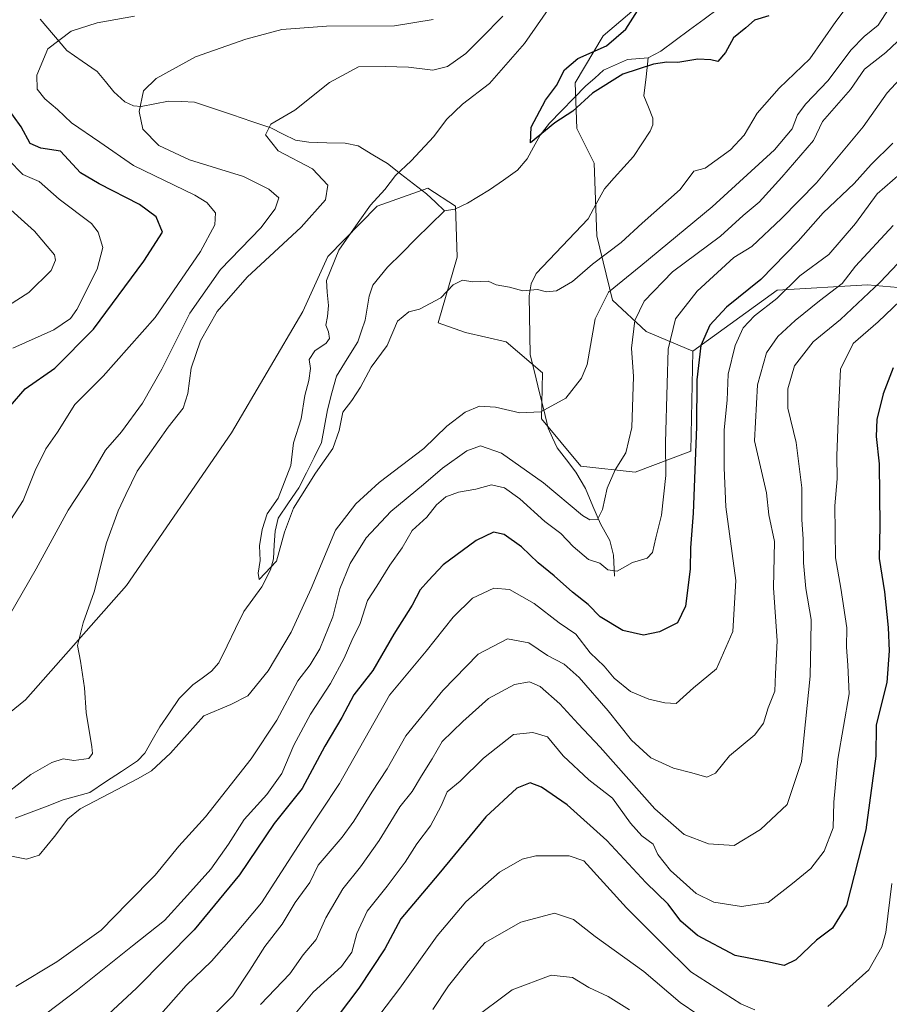
# Model space of a CAD drawing. Units: metres. Extents: x 658510 to 661974, y 4734880 to 4737272.
# Drawn here: x 660855 to 661060, y 4736314 to 4736546 of the extents above; entities that cross this region are included whole.
import ezdxf

# ---------------------------------------------------------------- set-up
doc = ezdxf.new("R2010")
doc.units = ezdxf.units.M
doc.header["$MEASUREMENT"] = 0
for name, color, linetype, lineweight in [('Arbolado forestal CxS', 92, 'Continuous', 0), ('Corriente natural lineal', 142, 'Continuous', 13), ('Curva de nivel maestra', 36, 'Continuous', 30), ('Curva de nivel normal', 36, 'Continuous', 0)]:
    doc.layers.add(name, color=color, linetype=linetype, lineweight=lineweight)

# ---------------------------------------------------------------- blocks, each defined once
blk = doc.blocks.new('*U178')
at = {"layer": 'Curva de nivel normal', "color": 36, "linetype": 'Continuous', "lineweight": 0}
blk.add_polyline3d([(661014.65, 4736311.86, 785), (661010.47, 4736314.66, 785), (661001.94, 4736321.98, 785), (660990.47, 4736330.23, 785), (660985.42, 4736334.18, 785), (660980.92, 4736335.71, 785), (660972.99, 4736333.6, 785), (660964.58, 4736328.74, 785), (660960.58, 4736324.37, 785), (660955.92, 4736318.55, 785), (660952.25, 4736313.02, 785)], dxfattribs=at)
blk = doc.blocks.new('*U188')
at = {"layer": 'Curva de nivel normal', "color": 36, "linetype": 'Continuous', "lineweight": 0}
for points in [[(661060.67, 4736497.49, 760), (661051.79, 4736487.97, 760), (661048.64, 4736483.84, 760), (661043.34, 4736479.78, 760), (661037.6, 4736475.15, 760), (661033.51, 4736471.41, 760), (661030.82, 4736467.57, 760), (661028.69, 4736460.06, 760), (661027.99, 4736446.88, 760), (661030.81, 4736434.62, 760), (661031.36, 4736429.46, 760), (661032.72, 4736423.15, 760), (661032.46, 4736412.22, 760), (661033.37, 4736399.8, 760), (661032.93, 4736392.01, 760), (661032.79, 4736387.9, 760), (661031.2, 4736384.01, 760), (661030.14, 4736380.41, 760), (661028.07, 4736377.69, 760), (661022.14, 4736372.69, 760), (661018.81, 4736368.63, 760), (661016.81, 4736367.69, 760), (661013.25, 4736368.71, 760), (661008.92, 4736369.8, 760), (661003.57, 4736372.24, 760), (660999, 4736376.42, 760), (660993.53, 4736383.29, 760), (660986.7, 4736391.12, 760), (660983.17, 4736394.27, 760), (660979.23, 4736396.34, 760), (660974.85, 4736399.28, 760), (660969.85, 4736400.22, 760), (660962.96, 4736396.62, 760), (660954.64, 4736388.1, 760), (660945.92, 4736377.38, 760), (660941.5, 4736369.65, 760), (660937.91, 4736364.17, 760), (660933.7, 4736357.37, 760), (660930.9, 4736353.58, 760), (660925.25, 4736346.97, 760), (660923.33, 4736342.89, 760), (660919.83, 4736338.21, 760), (660916.78, 4736333.13, 760), (660912.74, 4736327.87, 760), (660909.16, 4736322.28, 760), (660905.17, 4736316.2, 760), (660893.91, 4736304.99, 760)], [(660850.36, 4736477.45, 760), (660857.14, 4736481.75, 760), (660862.37, 4736486.96, 760), (660863.45, 4736489.36, 760), (660863.17, 4736490.61, 760), (660858.48, 4736496.2, 760), (660850.55, 4736503.31, 760)]]:
    blk.add_polyline3d(points, dxfattribs=at)
blk = doc.blocks.new('*U194')
at = {"layer": 'Curva de nivel normal', "color": 36, "linetype": 'Continuous', "lineweight": 0}
for points in [[(660952.35, 4736546.04, 740), (660943.23, 4736544.52, 740), (660927.2, 4736544.46, 740), (660916.72, 4736543.65, 740), (660908.2, 4736541.38, 740), (660896.39, 4736537.24, 740), (660887.11, 4736532.14, 740), (660884.12, 4736529.2, 740), (660883.1, 4736524.38, 740), (660884.02, 4736520.2, 740), (660887.77, 4736516.39, 740), (660894.95, 4736512.99, 740), (660907.68, 4736509.07, 740), (660913.64, 4736506.08, 740), (660916.02, 4736504.01, 740), (660915.13, 4736501.43, 740), (660911.75, 4736496.98, 740), (660902.25, 4736487.14, 740), (660895.01, 4736476.91, 740), (660888.47, 4736463.71, 740), (660883.89, 4736455.68, 740), (660878.94, 4736448.93, 740), (660875.21, 4736444.68, 740), (660871.51, 4736438.26, 740), (660866.4, 4736430.51, 740), (660858.85, 4736416.76, 740), (660850.8, 4736402.71, 740)], [(660854.08, 4736318.44, 740), (660863.76, 4736324.24, 740), (660874.16, 4736331.68, 740), (660880.42, 4736338.08, 740), (660886.92, 4736344.61, 740), (660892.44, 4736351.42, 740), (660898.77, 4736358.36, 740), (660909.46, 4736372.04, 740), (660915.51, 4736381.13, 740), (660920.45, 4736390.37, 740), (660923.38, 4736394.14, 740), (660925.63, 4736397.86, 740), (660928.73, 4736405.4, 740), (660930.39, 4736411.99, 740), (660932.78, 4736418.01, 740), (660936.6, 4736424.01, 740), (660942.36, 4736430.23, 740), (660950.05, 4736436.56, 740), (660954.52, 4736440.44, 740), (660960.3, 4736444.5, 740), (660963.5, 4736445.67, 740), (660968.44, 4736443.97, 740), (660978.34, 4736436.96, 740), (660987.52, 4736429.29, 740), (660989.24, 4736428.27, 740), (660991.01, 4736428.32, 740), (660992.21, 4736430.69, 740), (660993.31, 4736435.68, 740), (660995.19, 4736440.01, 740), (660997.71, 4736444.01, 740), (660999.14, 4736450.01, 740), (660999.54, 4736462.01, 740), (660999.07, 4736468.68, 740), (660999.8, 4736475.17, 740), (661001.99, 4736479.68, 740), (661008.68, 4736486.61, 740), (661019.98, 4736495.05, 740), (661025.35, 4736499.86, 740), (661029.06, 4736502.98, 740), (661034.41, 4736508.92, 740), (661041.91, 4736517.54, 740), (661044.01, 4736522.01, 740), (661050.58, 4736529.55, 740), (661053.92, 4736534.32, 740), (661058.95, 4736538.22, 740), (661063.04, 4736542.08, 740)]]:
    blk.add_polyline3d(points, dxfattribs=at)
blk = doc.blocks.new('*U196')
at = {"layer": 'Curva de nivel normal', "color": 36, "linetype": 'Continuous', "lineweight": 0}
for points in [[(660939.81, 4736311.87, 780), (660944.48, 4736318.01, 780), (660953.32, 4736330.34, 780), (660960.01, 4736338.34, 780), (660967.96, 4736345.33, 780), (660973.28, 4736348.39, 780), (660976.49, 4736349.21, 780), (660984.35, 4736349.16, 780), (660987.81, 4736348.01, 780), (660997.89, 4736336.97, 780), (661006.16, 4736328.66, 780), (661013.03, 4736321.89, 780), (661024.81, 4736314.31, 780), (661028.11, 4736312.95, 780)], [(661045.28, 4736313.72, 780), (661054.91, 4736322.37, 780), (661057.99, 4736327.75, 780), (661058.91, 4736331.12, 780), (661060.31, 4736342.7, 780)]]:
    blk.add_polyline3d(points, dxfattribs=at)
blk = doc.blocks.new('*U201')
at = {"layer": 'Curva de nivel normal', "color": 36, "linetype": 'Continuous', "lineweight": 0}
for points in [[(660852.34, 4736512.95, 755), (660855.7, 4736509.54, 755), (660859.56, 4736507.85, 755), (660864.28, 4736503.7, 755), (660871.92, 4736498.01, 755), (660873.44, 4736495.97, 755), (660874.55, 4736492.31, 755), (660873.25, 4736487.23, 755), (660868.42, 4736477.73, 755), (660866.93, 4736475.64, 755), (660863.03, 4736472.96, 755), (660853.38, 4736468.64, 755)], [(660885.2, 4736308.5, 755), (660894.2, 4736318.68, 755), (660900.12, 4736324.42, 755), (660905.4, 4736330.36, 755), (660911.92, 4736338.11, 755), (660921.34, 4736352.71, 755), (660930.32, 4736366.17, 755), (660942.07, 4736387.01, 755), (660950.66, 4736397.34, 755), (660957.08, 4736405.35, 755), (660961.61, 4736409.83, 755), (660966.65, 4736412.19, 755), (660970.33, 4736411.86, 755), (660976.13, 4736408.56, 755), (660982.03, 4736404.01, 755), (660985.9, 4736401.31, 755), (660989.32, 4736396.98, 755), (660992.63, 4736393.81, 755), (660994.93, 4736391.02, 755), (660998.78, 4736387.87, 755), (661003.08, 4736386.07, 755), (661006.9, 4736385.22, 755), (661009.58, 4736385.02, 755), (661013.62, 4736388.69, 755), (661019.08, 4736393.18, 755), (661022.91, 4736402.01, 755), (661023.58, 4736414.01, 755), (661021.23, 4736431.3, 755), (661020.83, 4736440.5, 755), (661020.84, 4736449.4, 755), (661021.56, 4736456.44, 755), (661021.79, 4736462.51, 755), (661023.41, 4736469.31, 755), (661025.3, 4736473.48, 755), (661028.02, 4736476.29, 755), (661033.26, 4736480.34, 755), (661038.69, 4736485.68, 755), (661045.5, 4736490.68, 755), (661051.77, 4736498.01, 755), (661056.89, 4736505.01, 755), (661062.32, 4736509.68, 755)]]:
    blk.add_polyline3d(points, dxfattribs=at)
blk = doc.blocks.new('*U211')
at = {"layer": 'Curva de nivel normal', "color": 36, "linetype": 'Continuous', "lineweight": 0}
blk.add_polyline3d([(661072.64, 4736489.68, 770), (661057.1, 4736474.82, 770), (661051.22, 4736469.76, 770), (661048.28, 4736463.68, 770), (661047.75, 4736453.76, 770), (661047.39, 4736443.34, 770), (661047.48, 4736437.92, 770), (661046.9, 4736431.58, 770), (661047.09, 4736419.29, 770), (661048.36, 4736412.2, 770), (661049.75, 4736402.84, 770), (661049.62, 4736398.29, 770), (661049.99, 4736394.05, 770), (661050.31, 4736387.34, 770), (661047.6, 4736371.89, 770), (661046.68, 4736361.82, 770), (661046.52, 4736355.74, 770), (661044.4, 4736350.3, 770), (661041.26, 4736346.2, 770), (661036.95, 4736342.63, 770), (661031.25, 4736338.22, 770), (661024.96, 4736337.28, 770), (661018.44, 4736338.25, 770), (661014.3, 4736340.31, 770), (661008.19, 4736345.69, 770), (661005.26, 4736349.49, 770), (661004.15, 4736351.93, 770), (661001.48, 4736353.9, 770), (660998.8, 4736356.86, 770), (660994.6, 4736362.77, 770), (660989.02, 4736367.05, 770), (660982.96, 4736372.75, 770), (660979.26, 4736377.18, 770), (660975.77, 4736378.18, 770), (660971.25, 4736377.72, 770), (660964.16, 4736372.2, 770), (660958.68, 4736366.76, 770), (660955.64, 4736364.23, 770), (660954.22, 4736360.96, 770), (660951.7, 4736356.23, 770), (660948.47, 4736352.01, 770), (660945.77, 4736347.68, 770), (660941.49, 4736342.01, 770), (660936.84, 4736336.15, 770), (660934.34, 4736330.92, 770), (660933.19, 4736326.49, 770), (660930.78, 4736323.12, 770), (660924.05, 4736317.07, 770), (660918.96, 4736311.01, 770)], dxfattribs=at)
blk = doc.blocks.new('*U218')
at = {"layer": 'Curva de nivel normal', "color": 36, "linetype": 'Continuous', "lineweight": 0}
blk.add_polyline3d([(660911.71, 4736314.21, 765), (660918.62, 4736321.39, 765), (660921.76, 4736325.89, 765), (660924.82, 4736329.52, 765), (660927.07, 4736334.56, 765), (660931.08, 4736341.4, 765), (660935.26, 4736346.57, 765), (660939.64, 4736352.81, 765), (660944.52, 4736360.7, 765), (660947.38, 4736364.34, 765), (660949.56, 4736368.01, 765), (660952.1, 4736372.01, 765), (660954.46, 4736376.1, 765), (660959.34, 4736380.83, 765), (660965.39, 4736386.24, 765), (660971.48, 4736389.5, 765), (660975, 4736390.12, 765), (660977.54, 4736389, 765), (660982.16, 4736384.92, 765), (660986.5, 4736380.26, 765), (660991.68, 4736374.78, 765), (661004.5, 4736360.25, 765), (661011.46, 4736354.19, 765), (661017.16, 4736352, 765), (661023.23, 4736351.57, 765), (661029.44, 4736355.36, 765), (661035.72, 4736361.24, 765), (661039.08, 4736371.34, 765), (661040.02, 4736380.71, 765), (661041.12, 4736391.48, 765), (661041.27, 4736399.38, 765), (661041.36, 4736404.78, 765), (661040.11, 4736412.08, 765), (661039.5, 4736418.11, 765), (661039.42, 4736423.68, 765), (661039.12, 4736428.34, 765), (661039.15, 4736435.82, 765), (661037.84, 4736446.42, 765), (661035.81, 4736454.57, 765), (661035.85, 4736459.11, 765), (661037.45, 4736464.53, 765), (661041.81, 4736470.16, 765), (661048.22, 4736475.4, 765), (661057.56, 4736484.16, 765), (661063.09, 4736489.98, 765)], dxfattribs=at)
blk = doc.blocks.new('*U221')
at = {"layer": 'Curva de nivel normal', "color": 36, "linetype": 'Continuous', "lineweight": 0}
blk.add_polyline3d([(660998.53, 4736312.96, 790), (660993.54, 4736316.05, 790), (660989, 4736318.21, 790), (660985.13, 4736320.54, 790), (660980.09, 4736321.08, 790), (660970.98, 4736317.64, 790), (660961.31, 4736310.45, 790)], dxfattribs=at)
blk = doc.blocks.new('*U225')
at = {"layer": 'Curva de nivel normal', "color": 36, "linetype": 'Continuous', "lineweight": 0}
for points in [[(660882.06, 4736546.8, 745), (660873.2, 4736545.24, 745), (660867.08, 4736543.3, 745), (660861.59, 4736539.07, 745), (660859.02, 4736532.88, 745), (660859.08, 4736529.62, 745), (660860.9, 4736527.32, 745), (660863.88, 4736524.82, 745), (660867.2, 4736521.68, 745), (660873.83, 4736517.14, 745), (660881.75, 4736511.66, 745), (660896.2, 4736504.66, 745), (660899.03, 4736502.91, 745), (660901.08, 4736500.5, 745), (660900.95, 4736497.68, 745), (660897.58, 4736491.4, 745), (660886.92, 4736475.88, 745), (660874.66, 4736462.04, 745), (660867.94, 4736455.38, 745), (660863.9, 4736448.91, 745), (660861.16, 4736444.93, 745), (660858.6, 4736439.86, 745), (660855.78, 4736432.84, 745), (660849.75, 4736423.64, 745)], [(660858.87, 4736310.28, 745), (660868.58, 4736317.62, 745), (660881.58, 4736327.99, 745), (660889.11, 4736333.92, 745), (660894.53, 4736339.92, 745), (660900.01, 4736346.01, 745), (660904.19, 4736351.94, 745), (660907.85, 4736357.74, 745), (660913.16, 4736363.61, 745), (660916.7, 4736368.54, 745), (660919.51, 4736375.19, 745), (660923.45, 4736382.48, 745), (660928.13, 4736389.74, 745), (660931.37, 4736395.68, 745), (660933.19, 4736399.89, 745), (660935.15, 4736403.88, 745), (660936.9, 4736409.23, 745), (660939.06, 4736412.68, 745), (660942.14, 4736417.59, 745), (660945.03, 4736421.65, 745), (660947.42, 4736425.72, 745), (660950.85, 4736428.9, 745), (660953.16, 4736431.79, 745), (660955.36, 4736433.7, 745), (660958.34, 4736434.74, 745), (660962.41, 4736435.51, 745), (660966.1, 4736436.53, 745), (660969.16, 4736435.79, 745), (660972.75, 4736433.17, 745), (660978.6, 4736427.9, 745), (660982.43, 4736425.06, 745), (660985.3, 4736421.94, 745), (660988.94, 4736418.9, 745), (660991.57, 4736418.04, 745), (660993.5, 4736416.52, 745), (660995.63, 4736416.18, 745), (660999.25, 4736418.22, 745), (661002.71, 4736419.26, 745), (661003.96, 4736420.54, 745), (661004.73, 4736424.01, 745), (661006.13, 4736429.34, 745), (661007.11, 4736438.68, 745), (661007.03, 4736446.42, 745), (661007.46, 4736460.3, 745), (661007.64, 4736468.42, 745), (661009.43, 4736475.55, 745), (661014.48, 4736482.05, 745), (661023.11, 4736490.01, 745), (661027.38, 4736492.62, 745), (661034.34, 4736499.19, 745), (661042.58, 4736507.56, 745), (661053.58, 4736520.75, 745), (661059.25, 4736528.76, 745), (661063.25, 4736533.08, 745)]]:
    blk.add_polyline3d(points, dxfattribs=at)
blk = doc.blocks.new('*U235')
at = {"layer": 'Curva de nivel maestra', "color": 36, "linetype": 'Continuous', "lineweight": 30}
blk.add_polyline3d([(661060.61, 4736464.01, 775), (661058.32, 4736457.9, 775), (661056.81, 4736451.88, 775), (661056.65, 4736447.9, 775), (661057.35, 4736441.4, 775), (661057.49, 4736426.87, 775), (661057.37, 4736419.13, 775), (661058.58, 4736411.27, 775), (661059.46, 4736402.92, 775), (661059.7, 4736397.46, 775), (661059.16, 4736389.96, 775), (661056.68, 4736380.01, 775), (661056.54, 4736372.66, 775), (661054.24, 4736355.31, 775), (661049.65, 4736337.47, 775), (661046.33, 4736332.16, 775), (661042.62, 4736329.31, 775), (661037.75, 4736324.69, 775), (661034.96, 4736323.34, 775), (661031.02, 4736324.26, 775), (661023.43, 4736325.7, 775), (661014.6, 4736330.39, 775), (661010.67, 4736333.81, 775), (661007.66, 4736337.84, 775), (661002.38, 4736342.9, 775), (660993.25, 4736352.78, 775), (660983.9, 4736361.15, 775), (660977.86, 4736365.35, 775), (660975.16, 4736366.32, 775), (660972.01, 4736365.09, 775), (660964.77, 4736358.34, 775), (660953.69, 4736344.93, 775), (660944.69, 4736334.34, 775), (660940.94, 4736327.26, 775), (660934.81, 4736318.01, 775), (660927.28, 4736308.03, 775)], dxfattribs=at)
blk = doc.blocks.new('*U237')
at = {"layer": 'Curva de nivel maestra', "color": 36, "linetype": 'Continuous', "lineweight": 30}
for points in [[(661060.54, 4736516.87, 750), (661055.47, 4736511.91, 750), (661051.46, 4736507.39, 750), (661044.14, 4736500.54, 750), (661038.25, 4736493.82, 750), (661029.46, 4736484.78, 750), (661021.4, 4736478.34, 750), (661017.45, 4736474.04, 750), (661015.4, 4736469.28, 750), (661014.44, 4736461.23, 750), (661014.38, 4736450.11, 750), (661013.52, 4736429.82, 750), (661012.9, 4736421.63, 750), (661012.85, 4736416.61, 750), (661011.73, 4736407.94, 750), (661009.85, 4736404, 750), (661005.61, 4736401.86, 750), (661001.84, 4736401.14, 750), (660997, 4736402.22, 750), (660991.67, 4736405.44, 750), (660988.86, 4736408.35, 750), (660985.15, 4736411.22, 750), (660980.83, 4736415.07, 750), (660977.05, 4736418.15, 750), (660973.11, 4736421.88, 750), (660969.03, 4736424.79, 750), (660966.56, 4736425.32, 750), (660962.5, 4736423.41, 750), (660954.67, 4736417.63, 750), (660951.23, 4736413.96, 750), (660949.29, 4736411.75, 750), (660947.37, 4736408.15, 750), (660943.08, 4736401.36, 750), (660938.13, 4736392.83, 750), (660933.7, 4736387.05, 750), (660930.8, 4736381.77, 750), (660926.87, 4736374.99, 750), (660921.51, 4736365.01, 750), (660914.9, 4736356.76, 750), (660906.77, 4736344.67, 750), (660896.06, 4736331.76, 750), (660882.52, 4736318.01, 750), (660868.11, 4736304.68, 750)], [(660852.76, 4736455, 750), (660856.25, 4736459.07, 750), (660863.25, 4736463.94, 750), (660872.39, 4736473.11, 750), (660884.2, 4736489.14, 750), (660888.58, 4736495.98, 750), (660887.16, 4736499.53, 750), (660883.21, 4736502.5, 750), (660873.73, 4736507.3, 750), (660869.31, 4736509.94, 750), (660864.56, 4736515, 750), (660859.94, 4736515.69, 750), (660857.46, 4736516.82, 750), (660855.35, 4736520.77, 750), (660851.69, 4736525.78, 750)]]:
    blk.add_polyline3d(points, dxfattribs=at)

msp = doc.modelspace()

# ---------------------------------------------------------------- linework, layer by layer
at = {"layer": 'Arbolado forestal CxS', "color": 92, "linetype": 'Continuous', "lineweight": 0}
for points in [[(661226.75, 4736750.96, 716.26), (661191.15, 4736734.4, 716.51), (661184.96, 4736712.56, 723.04), (661171.93, 4736703.83, 717.88), (661162.88, 4736690.78, 717.53), (661151.43, 4736673.84, 718.87), (661142.14, 4736667.14, 719.84), (661130.53, 4736654.64, 719.96), (661111.32, 4736641.22, 719.8), (661093.7, 4736636.76, 720.22), (661045.67, 4736594.96, 722.4), (661015.74, 4736562.08, 724.23), (660992.33, 4736542.16, 724.22), (660985.74, 4736531.11, 724.93), (660986.13, 4736520.32, 726.91), (660990.24, 4736512.21, 727.21), (660990.87, 4736495.07, 729.92), (660994.59, 4736479.95, 738.49), (661002.49, 4736472.61, 743.19), (661013.46, 4736467.93, 751.04)], [(661226.75, 4736750.96, 716.26), (661191.15, 4736734.4, 716.51), (661184.96, 4736712.56, 723.04), (661171.93, 4736703.83, 717.88), (661162.88, 4736690.78, 717.53), (661151.43, 4736673.84, 718.87), (661142.14, 4736667.14, 719.84), (661130.53, 4736654.64, 719.96), (661111.32, 4736641.22, 719.8), (661093.7, 4736636.76, 720.22), (661045.67, 4736594.96, 722.4), (661015.74, 4736562.08, 724.23), (660992.33, 4736542.16, 724.22), (660985.74, 4736531.11, 724.93), (660986.13, 4736520.32, 726.91), (660990.24, 4736512.21, 727.21), (660990.87, 4736495.07, 729.92), (660994.59, 4736479.95, 738.49), (661002.49, 4736472.61, 743.19), (661013.46, 4736467.93, 751.04)], [(661083.51, 4736481.07, 781.5), (661054.64, 4736483.58, 766.95), (661033.31, 4736482.32, 756.56), (661013.46, 4736467.93, 751.04), (661002.49, 4736472.61, 743.19), (660994.59, 4736479.95, 738.49), (660990.87, 4736495.07, 729.92), (660990.24, 4736512.21, 727.21), (660986.13, 4736520.32, 726.91), (660985.74, 4736531.11, 724.93), (660992.33, 4736542.16, 724.22), (661015.74, 4736562.08, 724.23), (661045.67, 4736594.96, 722.4), (661093.7, 4736636.76, 720.22)], [(661015.74, 4736562.08, 724.23), (660992.33, 4736542.16, 724.22), (660985.74, 4736531.11, 724.93), (660986.13, 4736520.32, 726.91), (660990.24, 4736512.21, 727.21), (660990.87, 4736495.07, 729.92), (660994.59, 4736479.95, 738.49), (661002.49, 4736472.61, 743.19), (661013.46, 4736467.93, 751.04), (661013.04, 4736444.39, 751.1), (660999.88, 4736439.46, 742.71), (660987.12, 4736440.9, 738.69), (660977.83, 4736452, 735.77), (660978.07, 4736462.82, 734.12), (660969.54, 4736470.13, 732.18), (660959.93, 4736472.32, 731.3), (660953.5, 4736474.63, 730.71), (660958.02, 4736490.05, 729.84), (660957.58, 4736502.11, 727.18), (660951.07, 4736506.32, 727.1), (660939.15, 4736502.07, 729.15), (660927.52, 4736490.21, 729.74), (660921.64, 4736477.28, 730.2), (660904.89, 4736448.7, 731.75), (660880.15, 4736412.83, 734.03), (660856.36, 4736385.9, 735.9), (660836.61, 4736369.92, 737.56)], [(661013.46, 4736467.93, 751.04), (661013.04, 4736444.39, 751.1), (660999.88, 4736439.46, 742.71), (660987.12, 4736440.9, 738.69), (660977.83, 4736452, 735.77), (660978.07, 4736462.82, 734.12), (660969.54, 4736470.13, 732.18), (660959.93, 4736472.32, 731.3), (660953.5, 4736474.63, 730.71), (660958.02, 4736490.05, 729.84), (660957.58, 4736502.11, 727.18), (660951.07, 4736506.32, 727.1), (660939.15, 4736502.07, 729.15), (660927.52, 4736490.21, 729.74), (660921.64, 4736477.28, 730.2), (660904.89, 4736448.7, 731.75), (660880.15, 4736412.83, 734.03), (660856.36, 4736385.9, 735.9), (660836.61, 4736369.92, 737.56), (660813.97, 4736346.21, 738.76), (660808.97, 4736343.39, 738.12)], [(661013.46, 4736467.93, 751.04), (661013.04, 4736444.39, 751.1), (660999.88, 4736439.46, 742.71), (660987.12, 4736440.9, 738.69), (660977.83, 4736452, 735.77), (660978.07, 4736462.82, 734.12), (660969.54, 4736470.13, 732.18), (660959.93, 4736472.32, 731.3), (660953.5, 4736474.63, 730.71), (660958.02, 4736490.05, 729.84), (660957.58, 4736502.11, 727.18), (660951.07, 4736506.32, 727.1), (660939.15, 4736502.07, 729.15), (660927.52, 4736490.21, 729.74), (660921.64, 4736477.28, 730.2), (660904.89, 4736448.7, 731.75), (660880.15, 4736412.83, 734.03), (660856.36, 4736385.9, 735.9), (660836.61, 4736369.92, 737.56), (660813.97, 4736346.21, 738.76), (660808.97, 4736343.39, 738.12)], [(660836.61, 4736369.92, 737.56), (660856.36, 4736385.9, 735.9), (660880.15, 4736412.83, 734.03), (660904.89, 4736448.7, 731.75), (660921.64, 4736477.28, 730.2), (660927.52, 4736490.21, 729.74), (660939.15, 4736502.07, 729.15), (660951.07, 4736506.32, 727.1), (660957.58, 4736502.11, 727.18), (660958.02, 4736490.05, 729.84), (660953.5, 4736474.63, 730.71), (660959.93, 4736472.32, 731.3), (660969.54, 4736470.13, 732.18), (660978.07, 4736462.82, 734.12), (660977.83, 4736452, 735.77), (660987.12, 4736440.9, 738.69), (660999.88, 4736439.46, 742.71), (661013.04, 4736444.39, 751.1), (661013.46, 4736467.93, 751.04), (661033.31, 4736482.32, 756.56), (661054.64, 4736483.58, 766.95), (661083.51, 4736481.07, 781.5)], [(661322.35, 4736341.94, 842.92), (661294.33, 4736315.42, 847.29), (661266.73, 4736309.14, 846.62), (661245.39, 4736317.93, 843.1), (661234.1, 4736339.26, 835.75), (661244.14, 4736356.83, 829.14), (661255.43, 4736374.4, 820.24), (661247.9, 4736396.99, 810.73), (661227.82, 4736432.12, 795.65), (661207.74, 4736449.69, 796.95), (661171.35, 4736466.01, 801.47), (661156.29, 4736478.56, 801.71), (661134.96, 4736492.36, 794.74), (661111.11, 4736482.32, 791), (661083.51, 4736481.07, 781.5), (661054.64, 4736483.58, 766.95), (661033.31, 4736482.32, 756.56), (661013.46, 4736467.93, 751.04)], [(661322.35, 4736341.94, 842.92), (661294.33, 4736315.42, 847.29), (661266.73, 4736309.14, 846.62), (661245.39, 4736317.93, 843.1), (661234.1, 4736339.26, 835.75), (661244.14, 4736356.83, 829.14), (661255.43, 4736374.4, 820.24), (661247.9, 4736396.99, 810.73), (661227.82, 4736432.12, 795.65), (661207.74, 4736449.69, 796.95), (661171.35, 4736466.01, 801.47), (661156.29, 4736478.56, 801.71), (661134.96, 4736492.36, 794.74), (661111.11, 4736482.32, 791), (661083.51, 4736481.07, 781.5), (661054.64, 4736483.58, 766.95), (661033.31, 4736482.32, 756.56), (661013.46, 4736467.93, 751.04)]]:
    msp.add_polyline3d(points, dxfattribs=at)
at = {"layer": 'Corriente natural lineal', "color": 142, "linetype": 'Continuous', "lineweight": 13}
for points in [[(661003, 4736537, 724.57), (661005.91, 4736538.53, 723.91), (661009.31, 4736541.05, 723.71), (661012.72, 4736543.57, 722.89), (661016.13, 4736546.09, 723.1), (661019.54, 4736548.61, 722.43), (661022.95, 4736551.13, 722.71), (661026.3, 4736554.41, 722.23), (661029.66, 4736557.69, 722.28), (661033.02, 4736560.96, 722.06), (661036.37, 4736564.24, 721.69), (661040.01, 4736567.01, 721.79), (661043.64, 4736569.77, 721.95), (661046.53, 4736572.42, 721.61), (661049.42, 4736575.06, 721.89), (661052.31, 4736577.71, 721.38), (661055.36, 4736580.97, 721.43), (661058.41, 4736584.23, 721.03), (661061.46, 4736586.69, 720.85)], [(660859.79, 4736546.09, 746.32), (660862.94, 4736542.39, 745.13), (660866.09, 4736538.69, 743.64), (660869.67, 4736536.24, 743.08), (660873.24, 4736533.79, 742.17), (660875.19, 4736531.39, 741.48), (660877.13, 4736528.98, 740.85), (660879.77, 4736526.62, 740.48), (660881.81, 4736525.66, 740.11), (660883.56, 4736525.5, 739.75), (660886.8, 4736526.15, 739.08), (660890.04, 4736526.79, 738.44), (660893.08, 4736526.68, 737.97), (660896.13, 4736526.57, 737.59), (660900.63, 4736525.05, 736.97), (660905.13, 4736523.54, 736.13), (660909.63, 4736522.03, 735.63), (660914.13, 4736520.51, 734.91), (660917.02, 4736519.05, 734.27), (660919.91, 4736517.58, 733.88), (660923.05, 4736517.11, 733.43), (660927.33, 4736517, 732.75), (660931.62, 4736516.89, 732.02), (660934.7, 4736516.28, 731.59), (660938.14, 4736514.19, 730.84), (660941.57, 4736512.09, 730.32), (660944.65, 4736509.72, 729.82), (660947.73, 4736507.34, 729.06), (660950.81, 4736504.96, 727.81), (660952.9, 4736502.98, 726.8), (660955, 4736501, 726.43)], [(660955, 4736501, 726.43), (660957.41, 4736501.38, 726.38), (660960.41, 4736502.8, 725.76), (660963.01, 4736504.35, 725.96), (660965.61, 4736505.89, 726.35), (660968.9, 4736508.22, 725.57), (660972.19, 4736510.55, 725.37), (660974.46, 4736513.22, 725.71), (660976, 4736515.99, 725.39), (660977.55, 4736518.76, 725.01), (660979.74, 4736521.63, 724.78), (660982.59, 4736524.55, 724.2), (660985.45, 4736527.46, 724.16), (660988.3, 4736530.38, 724.17), (660990.37, 4736532.22, 723.94), (660992.44, 4736534.06, 723.66), (660995.29, 4736535.32, 724.2), (660998.13, 4736536.58, 724.46), (661003, 4736537, 724.57)], [(660995, 4736415, 745.54), (660994.82, 4736419.97, 744.09), (660993.92, 4736423.39, 742.46), (660991.72, 4736427.3, 740.7), (660989.96, 4736431.46, 739.98), (660988.21, 4736435.61, 738.8), (660985.96, 4736439.51, 737.61), (660983.74, 4736442.36, 737.37), (660981.52, 4736445.22, 736.59), (660980.47, 4736447.53, 736.2), (660979.41, 4736449.84, 735.7), (660978.36, 4736454.15, 734.79), (660977.3, 4736458.47, 733.82), (660976.25, 4736462.79, 732.96), (660975.2, 4736467.1, 732.16), (660975.12, 4736471.73, 731.4), (660975.05, 4736476.36, 730.7), (660974.98, 4736481, 730.11), (660975.41, 4736483.82, 729.79), (660976.56, 4736486.23, 729.51), (660979.62, 4736489.45, 729.09), (660982.68, 4736492.66, 728.66), (660985.74, 4736495.87, 728.35), (660988.8, 4736499.08, 728.1), (660990.74, 4736502.64, 727.84), (660992.68, 4736506.19, 727.6), (660994.97, 4736508.72, 727.23), (660997.25, 4736511.24, 726.9), (660999.53, 4736513.76, 726.71), (661001.49, 4736516.73, 726.45), (661003.44, 4736519.71, 726.37), (661004.05, 4736521.18, 726.27), (661004.08, 4736522.79, 726.09), (661003.03, 4736525.4, 725.94), (661001.98, 4736528.02, 725.91), (661002.49, 4736532.51, 725.57), (661003, 4736537, 724.57)], [(660853.95, 4736358.01, 733.45), (660857.72, 4736359.45, 733.42), (660861.49, 4736360.89, 733.2), (660865.25, 4736362.34, 733.04), (660868.37, 4736363.22, 733.06), (660871.49, 4736364.1, 733.55), (660875.22, 4736366.57, 733.91), (660878.95, 4736369.04, 733.18), (660882.69, 4736371.51, 732.96), (660884.43, 4736373.33, 732.79), (660886.21, 4736376.42, 732.28), (660887.99, 4736379.52, 732.38), (660890.28, 4736382.87, 732.66), (660892.56, 4736386.23, 732.22), (660895.79, 4736389.42, 732.04), (660897.97, 4736391.01, 732.16), (660900.14, 4736392.6, 731.41), (660901.86, 4736394.57, 730.72), (660903.82, 4736398.61, 731.21), (660905.78, 4736402.65, 730.54), (660907.75, 4736406.69, 730.61), (660909.88, 4736409.58, 730.86), (660912.01, 4736412.47, 730.81), (660914.05, 4736416.45, 730.41), (660914.73, 4736419.11, 729.67), (660914.94, 4736422.36, 729.82), (660915.15, 4736425.6, 729.86), (660915.81, 4736428.67, 729.7), (660918.27, 4736432.22, 730.19), (660920.74, 4736435.77, 729.62), (660922.52, 4736439.33, 729.23), (660924.29, 4736442.89, 728.96), (660926.06, 4736446.45, 728.62), (660926.76, 4736450.3, 728.45), (660927.45, 4736454.14, 728.61), (660928.51, 4736458.12, 728.53), (660929.56, 4736462.1, 728.16), (660932.09, 4736466.13, 728.23), (660934.62, 4736470.16, 728.26), (660935.49, 4736472.71, 728.26), (660936.36, 4736475.27, 727.83), (660936.8, 4736478.08, 727.48), (660937.25, 4736480.9, 727.11), (660938.14, 4736483.47, 726.86), (660939.85, 4736485.59, 727.08), (660941.57, 4736487.71, 726.27), (660944.93, 4736491.03, 726.98), (660948.29, 4736494.35, 726.94), (660951.64, 4736497.68, 726.06), (660955, 4736501, 726.43)]]:
    msp.add_polyline3d(points, dxfattribs=at)
at = {"layer": 'Curva de nivel maestra', "color": 36, "linetype": 'Continuous', "lineweight": 30}
msp.add_polyline3d([(661031.34, 4736546.91, 725), (661027.96, 4736545.89, 725), (661025.92, 4736544.01, 725), (661023.04, 4736541.67, 725), (661021.15, 4736538.24, 725), (661019.36, 4736536.16, 725), (661017.68, 4736536.54, 725), (661014.69, 4736536.7, 725), (661009.94, 4736535.87, 725), (661007.34, 4736535.99, 725), (661004.21, 4736535.52, 725), (660996.99, 4736533.15, 725), (660989.86, 4736528.66, 725), (660985.24, 4736524.44, 725), (660980.99, 4736521.68, 725), (660975.27, 4736516.99, 725), (660975.4, 4736520.67, 725), (660978.81, 4736527.01, 725), (660981.41, 4736530.44, 725), (660983.29, 4736534.16, 725), (660986.38, 4736536.81, 725), (660993.12, 4736539.8, 725), (660997.72, 4736543.72, 725), (661003.36, 4736552.67, 725)], dxfattribs=at)
at = {"layer": 'Curva de nivel normal', "color": 36, "linetype": 'Continuous', "lineweight": 0}
for points in [[(661054.97, 4736556.01, 730), (661047.12, 4736545.51, 730), (661040.99, 4736536.74, 730), (661033.78, 4736529.85, 730), (661028.66, 4736523.98, 730), (661025.53, 4736518.75, 730), (661022.38, 4736515.34, 730), (661016.36, 4736511.02, 730), (661013.71, 4736510.3, 730), (661010.5, 4736506.01, 730), (661001.58, 4736498.1, 730), (660996.58, 4736493.5, 730), (660989.89, 4736488.42, 730), (660985.12, 4736484.34, 730), (660981.36, 4736482.14, 730), (660979.02, 4736481.92, 730), (660976.87, 4736482.47, 730), (660973.46, 4736482.15, 730), (660970.3, 4736483.01, 730), (660967.14, 4736483.56, 730), (660965.32, 4736484.42, 730), (660961.71, 4736484.3, 730), (660959.25, 4736484.67, 730), (660957.06, 4736483.56, 730), (660954.14, 4736480.54, 730), (660949.16, 4736477.85, 730), (660946.63, 4736477.24, 730), (660943.98, 4736475.04, 730), (660941.53, 4736469.25, 730), (660937.71, 4736464.19, 730), (660935.25, 4736459.48, 730), (660933.16, 4736456.35, 730), (660931.06, 4736453.57, 730), (660930.23, 4736449.29, 730), (660928.72, 4736445.02, 730), (660924.6, 4736439.22, 730), (660919.42, 4736431.02, 730), (660917.3, 4736425.38, 730), (660915.42, 4736418.5, 730), (660911.36, 4736414.21, 730), (660911.11, 4736415.69, 730), (660911.57, 4736418.67, 730), (660911.45, 4736422.11, 730), (660912.06, 4736426.01, 730), (660913.28, 4736429.68, 730), (660915.82, 4736433.34, 730), (660918.8, 4736441.01, 730), (660919.48, 4736446.34, 730), (660921.26, 4736452.01, 730), (660922.14, 4736457.53, 730), (660923.1, 4736461.08, 730), (660923.43, 4736463.86, 730), (660923.16, 4736466.01, 730), (660924.47, 4736468.01, 730), (660927.18, 4736469.8, 730), (660927.92, 4736470.93, 730), (660927.66, 4736472.51, 730), (660927.05, 4736474.1, 730), (660927.49, 4736476.09, 730), (660927.66, 4736478.69, 730), (660927.38, 4736481.81, 730), (660927.25, 4736484.59, 730), (660930.12, 4736491.69, 730), (660934.66, 4736498.25, 730), (660937.6, 4736502.35, 730), (660940.99, 4736505.97, 730), (660943.5, 4736509.3, 730), (660947.19, 4736512.76, 730), (660952.48, 4736518.44, 730), (660955.5, 4736522.47, 730), (660959.24, 4736526.07, 730), (660965.63, 4736530.95, 730), (660973.81, 4736540.33, 730), (660981.21, 4736550.99, 730)], [(660849.12, 4736349.88, 735), (660856.58, 4736348.42, 735), (660859.58, 4736349.37, 735), (660863.17, 4736353.71, 735), (660866.33, 4736357.88, 735), (660869.26, 4736360.24, 735), (660882.86, 4736367.34, 735), (660886.03, 4736369.2, 735), (660890.48, 4736373.34, 735), (660898.34, 4736382.13, 735), (660904.68, 4736384.82, 735), (660908.67, 4736386.8, 735), (660913.52, 4736392.68, 735), (660918.91, 4736401.79, 735), (660923.64, 4736412.12, 735), (660929.37, 4736425.79, 735), (660934.16, 4736432.01, 735), (660939.61, 4736437.01, 735), (660950.13, 4736445.08, 735), (660955.52, 4736450.28, 735), (660959.87, 4736453.61, 735), (660963.25, 4736455, 735), (660966.98, 4736454.77, 735), (660972.76, 4736453.4, 735), (660977.66, 4736453.69, 735), (660983.6, 4736456.89, 735), (660987.28, 4736461.61, 735), (660988.6, 4736464.81, 735), (660990.48, 4736475.56, 735), (660993.6, 4736481.81, 735), (661001.21, 4736488.01, 735), (661018.02, 4736501.92, 735), (661032.74, 4736515.34, 735), (661036.88, 4736520.26, 735), (661038.14, 4736523.59, 735), (661040.07, 4736526.16, 735), (661045.28, 4736531.61, 735), (661050.74, 4736538.85, 735), (661053.78, 4736542.01, 735), (661057.13, 4736544.67, 735), (661060.59, 4736549.98, 735)], [(660968.78, 4736546.76, 735), (660963.67, 4736541.64, 735), (660960.06, 4736538, 735), (660955.74, 4736534.95, 735), (660952.24, 4736534.08, 735), (660946.54, 4736534.76, 735), (660941.01, 4736534.94, 735), (660934.8, 4736534.84, 735), (660927.92, 4736531.2, 735), (660919.77, 4736524.64, 735), (660914.11, 4736521.4, 735), (660912.88, 4736518.88, 735), (660915.85, 4736515.08, 735), (660923.9, 4736510.89, 735), (660927.51, 4736507.01, 735), (660926.99, 4736503.58, 735), (660921.23, 4736497.1, 735), (660908.55, 4736485.35, 735), (660901.49, 4736477.3, 735), (660897.55, 4736470.38, 735), (660895.34, 4736463.94, 735), (660894.54, 4736458, 735), (660893.47, 4736454.57, 735), (660889.94, 4736450.09, 735), (660882.61, 4736439.68, 735), (660880, 4736434.18, 735), (660878.14, 4736430.38, 735), (660875.44, 4736422.85, 735), (660872.5, 4736411.34, 735), (660869.96, 4736404.01, 735), (660868.63, 4736398.68, 735), (660869.28, 4736395.01, 735), (660870.22, 4736388.68, 735), (660870.65, 4736382.88, 735), (660872, 4736374.8, 735), (660872.12, 4736373.28, 735), (660871.26, 4736372.09, 735), (660867.7, 4736371.59, 735), (660865.25, 4736372, 735), (660862.58, 4736371.14, 735), (660857.58, 4736368.34, 735), (660849.29, 4736361.91, 735)]]:
    msp.add_polyline3d(points, dxfattribs=at)

# ---------------------------------------------------------------- block references
at = {"layer": 'Curva de nivel maestra', "color": 36, "linetype": 'Continuous', "lineweight": 30}
for name in ['*U235', '*U237']:
    msp.add_blockref(name, (0, 0), dxfattribs=at)
at = {"layer": 'Curva de nivel normal', "color": 36, "linetype": 'Continuous', "lineweight": 0}
for name in ['*U221', '*U178', '*U196', '*U211', '*U218', '*U188', '*U201', '*U225', '*U194']:
    msp.add_blockref(name, (0, 0), dxfattribs=at)

doc.saveas('drawing.dxf')
